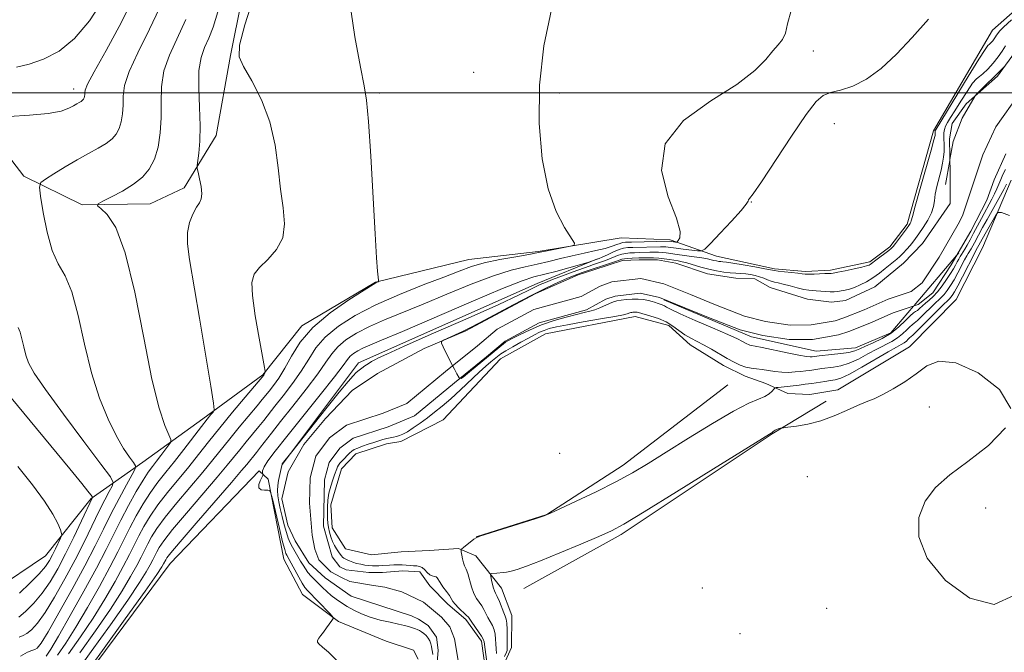
# Model space of a CAD drawing. Extents: x 2092300 to 2095200, y 334800 to 337700.
# Drawn here: x 2092700 to 2092973, y 336845 to 337020 of the extents above; entities that cross this region are included whole.
import ezdxf

# ---------------------------------------------------------------- set-up
doc = ezdxf.new("R2010")
doc.units = 0
doc.header["$MEASUREMENT"] = 0
for name, color, linetype, lineweight in [('32000', 7, 'Continuous', 0), ('DTM HARD BREAKLINE', 7, 'Continuous', 0), ('DTM SPOT ELEVATION', 2, 'Continuous', 13), ('INDEX CONTOUR', 41, 'Continuous', 13), ('INTERMEDIATE CONTOUR', 44, 'Continuous', 0), ('STREAM - RIVER CENTERLINE', 11, 'Continuous', 0), ('STREAM - RIVER DOUBLE LINE', 5, 'Continuous', 0)]:
    doc.layers.add(name, color=color, linetype=linetype, lineweight=lineweight)

msp = doc.modelspace()

# ---------------------------------------------------------------- linework, layer by layer
at = {"layer": '32000', "flags": 128}
msp.add_lwpolyline([(2095000, 337000), (2092500, 337000)], dxfattribs=at)
at = {"layer": 'DTM HARD BREAKLINE'}
for points in [[(2092963.07, 337219.03, 1047.97), (2092913.57, 337192.16, 1047.97), (2092884.88, 337174.49, 1049.16), (2092835.25, 337145.38, 1051.52), (2092806.79, 337124.41, 1052.7), (2092780.73, 337090.67, 1052.7), (2092768.08, 337057.32, 1052.7), (2092758.65, 337010.35, 1052.11), (2092754.66, 336988.14, 1053.29), (2092745.78, 336973.62, 1054.47), (2092736.39, 336969.18, 1055.06), (2092717.49, 336968.93, 1056.24), (2092701.37, 336976.9, 1058.6), (2092685.56, 336997.46, 1060.37), (2092670.71, 337030.68, 1065.09)], [(2092989.74, 337034.9, 1042.96), (2092970.02, 337017.4, 1042.96), (2092953.69, 336989.46, 1042.37), (2092946.32, 336963.62, 1042.37), (2092941.59, 336957.25, 1042.37), (2092935.99, 336953.1, 1042.37), (2092925.09, 336950.79, 1042.37), (2092918.2, 336950.42, 1042.37), (2092909.55, 336951.19, 1042.37), (2092893.43, 336954.69, 1042.96), (2092880.59, 336959.22, 1046.5), (2092867.05, 336959.77, 1047.68), (2092844, 336956.04, 1048.27), (2092824.74, 336953.81, 1048.86), (2092798.86, 336947.45, 1050.04), (2092778.48, 336935.4, 1050.34), (2092767.67, 336921.78, 1052.11), (2092750.96, 336909.57, 1054.47), (2092734.34, 336897.57, 1057.42), (2092719.97, 336887.54, 1062.14), (2092707.33, 336871.56, 1065.09), (2092692.78, 336861.8, 1066.27)], [(2092965.372, 336999.34, 1038.97), (2092965.5, 336999.56, 1038.97), (2092973.221, 337007.132, 1038.625)], [(2092958.24, 336981.501, 1038.97), (2092959.14, 336986.55, 1038.97), (2092961.65, 336992.95, 1038.97), (2092965.259, 336999.147, 1038.97)], [(2092957.01, 336974.6, 1038.97), (2092958.2, 336981.277, 1038.97)], [(2092901.38, 336921.47, 1042.66), (2092907.18, 336919.4, 1043.25), (2092913.28, 336916.66, 1045.02), (2092919.32, 336916.36, 1045.61), (2092927.1, 336917.6, 1045.61), (2092946.97, 336929.55, 1045.61), (2092959.98, 336942.69, 1045.61), (2092967.23, 336957, 1045.61), (2092975.22, 336975.8, 1042.66)], [(2092860.48, 336954.01, 1044.23), (2092843.77, 336947.16, 1042.81), (2092794.17, 336925.13, 1042.65), (2092773.12, 336897.04, 1041.94)], [(2092948.267, 336940.996, 1039.058), (2092960.07, 336954.882, 1038.689)], [(2092960.221, 336955.06, 1038.684), (2092960.68, 336955.6, 1038.67)], [(2092878.83, 336942.56, 1039.26), (2092903.15, 336932.3, 1039.26), (2092921.11, 336928.33, 1039.26), (2092932, 336929.31, 1039.26), (2092941.82, 336933.41, 1039.26), (2092948.117, 336940.818, 1039.063)], [(2092824.6, 336819.56, 1047.38), (2092836.64, 336846.22, 1046.79), (2092836.68, 336855.07, 1046.79), (2092833.88, 336862.63, 1046.79), (2092826.7, 336871.58, 1045.02), (2092821.95, 336873.63, 1043.84), (2092813.73, 336873.06, 1043.84), (2092805.96, 336872.7, 1043.84), (2092797.73, 336871.91, 1043.84), (2092790.59, 336873.54, 1043.25), (2092786.88, 336879.35, 1043.25), (2092786.5, 336885.78, 1043.25), (2092789.43, 336895.72, 1042.66), (2092793.47, 336899.88, 1042.66), (2092801.94, 336902.67, 1042.66), (2092805.94, 336903.29, 1042.66), (2092817.67, 336909.35, 1043.84), (2092833.55, 336926.23, 1043.25), (2092846.06, 336933.18, 1043.25), (2092870.92, 336938, 1042.66), (2092880.21, 336935.45, 1042.66), (2092886.15, 336930.07, 1042.66), (2092895.41, 336924.42, 1042.66), (2092901.38, 336921.47, 1042.66)], [(2092896.65, 336919.03, 1042.8), (2092867.6, 336896.76, 1043.39), (2092846.42, 336883.04, 1043.98), (2092826.83, 336876.84, 1043.98)], [(2092840.05, 336862.51, 1046.94), (2092867, 336877.48, 1046.35), (2092908.87, 336905.46, 1046.05), (2092923.92, 336914.48, 1045.76)], [(2092713.84, 336831.67, 1045.61), (2092741.91, 336869.45, 1045.02), (2092766.61, 336895.2, 1044.14), (2092769.11, 336892.84, 1043.84)], [(2092769.11, 336892.84, 1043.84), (2092773.43, 336870.64, 1045.02), (2092778.66, 336860.83, 1045.02), (2092788.66, 336853.4, 1043.84), (2092801.86, 336847.93, 1043.25), (2092809.38, 336845.41, 1043.25), (2092810.68, 336842.95, 1043.25)]]:
    msp.add_polyline3d(points, dxfattribs=at)
at = {"layer": 'DTM SPOT ELEVATION'}
for p in [(2092920.33, 337011.62, 1045.26), (2092826.09, 337005.68, 1049.27), (2092715.17, 337001.08, 1060.59), (2092800, 337000, 1049.75), (2092850, 337000, 1047.43), (2092926.17, 336991.41, 1043.06), (2092903.16, 336969.75, 1043.93), (2092952.51, 336912.9, 1046.47), (2092850, 336900, 1043.12), (2092918.64, 336893.55, 1046.58), (2092968.12, 336884.85, 1045.66), (2092889.57, 336862.7, 1046.82), (2092924.05, 336857.08, 1046.38), (2092900, 336850, 1046.09)]:
    msp.add_point(p, dxfattribs=at)
at = {"layer": 'INDEX CONTOUR'}
for points in [[(2092697.257, 336993.461, 1060), (2092702.932, 336993.768, 1060), (2092708.111, 336994.254, 1060), (2092711.653, 336994.937, 1060), (2092713.785, 336995.705, 1060), (2092715.075, 336996.411, 1060), (2092716.005, 336996.946, 1060), (2092716.707, 336997.336, 1060), (2092717.224, 336997.643, 1060), (2092717.598, 336997.924, 1060), (2092717.862, 336998.221, 1060), (2092718.047, 336998.574, 1060), (2092718.177, 336999.009, 1060), (2092718.259, 336999.51, 1060), (2092718.294, 337000.049, 1060), (2092718.383, 337000.754, 1060), (2092719.027, 337002.373, 1060), (2092720.823, 337005.813, 1060), (2092724.139, 337011.702, 1060), (2092728.412, 337019.556, 1060), (2092732.851, 337028.618, 1060)], [(2092716.886, 336844.729, 1050), (2092721.213, 336850.793, 1050), (2092725.367, 336856.843, 1050), (2092728.608, 336861.875, 1050), (2092730.962, 336865.832, 1050), (2092732.644, 336868.888, 1050), (2092733.866, 336871.239, 1050), (2092735.719, 336874.928, 1050), (2092736.761, 336876.845, 1050), (2092738.265, 336879.209, 1050), (2092740.564, 336882.322, 1050), (2092743.821, 336886.327, 1050), (2092751.014, 336894.846, 1050), (2092753.782, 336898.226, 1050), (2092758.448, 336904.066, 1050), (2092761.112, 336907.302, 1050), (2092766.016, 336913.162, 1050), (2092767.473, 336914.934, 1050), (2092769.362, 336917.31, 1050), (2092770.565, 336918.844, 1050), (2092772.048, 336920.915, 1050), (2092773.716, 336923.617, 1050), (2092775.572, 336926.989, 1050), (2092778.009, 336930.844, 1050), (2092781.518, 336934.94, 1050), (2092786.306, 336938.998, 1050), (2092791.441, 336942.606, 1050), (2092795.708, 336945.321, 1050), (2092798.204, 336946.844, 1050), (2092799.276, 336947.462, 1050), (2092799.587, 336947.61, 1050), (2092799.688, 336947.691, 1050), (2092799.696, 336948.011, 1050), (2092799.452, 336950.588, 1050), (2092799.179, 336954.246, 1050), (2092798.767, 336960.937, 1050), (2092797.58, 336982.472, 1050), (2092796.971, 336992.074, 1050), (2092796.423, 336997.931, 1050), (2092795.747, 337001.985, 1050), (2092794.704, 337007.159, 1050), (2092793.189, 337015.499, 1050), (2092791.662, 337025.568, 1050)], [(2092973.656, 336978.755, 1040), (2092972.924, 336977.361, 1040), (2092972.298, 336975.972, 1040), (2092971.2, 336973.337, 1040), (2092970.594, 336971.993, 1040), (2092969.866, 336970.553, 1040), (2092966.976, 336965.183, 1040), (2092964.787, 336961.066, 1040), (2092963.799, 336959.242, 1040), (2092962.959, 336957.725, 1040), (2092962.323, 336956.608, 1040), (2092961.916, 336955.93, 1040), (2092961.392, 336955.127, 1040), (2092961.059, 336954.587, 1040), (2092960.653, 336953.897, 1040), (2092960.211, 336953.109, 1040), (2092959.743, 336952.246, 1040), (2092959.169, 336951.219, 1040), (2092958.381, 336949.91, 1040), (2092957.314, 336948.267, 1040), (2092956.065, 336946.489, 1040), (2092954.769, 336944.843, 1040), (2092953.543, 336943.529, 1040), (2092952.422, 336942.496, 1040), (2092951.421, 336941.631, 1040), (2092949.816, 336940.177, 1040), (2092949.208, 336939.68, 1040), (2092948.692, 336939.355, 1040), (2092948.095, 336938.958, 1040), (2092947.208, 336938.185, 1040), (2092945.869, 336936.838, 1040), (2092944.082, 336935.134, 1040), (2092941.895, 336933.397, 1040), (2092939.412, 336931.896, 1040), (2092936.931, 336930.672, 1040), (2092934.804, 336929.71, 1040), (2092933.242, 336928.987, 1040), (2092931.879, 336928.449, 1040), (2092930.211, 336928.033, 1040), (2092927.915, 336927.687, 1040), (2092925.4, 336927.407, 1040), (2092921.937, 336927.067, 1040), (2092919.974, 336926.822, 1040), (2092919.459, 336926.796, 1040), (2092918.403, 336926.893, 1040), (2092916.351, 336927.239, 1040), (2092913.089, 336927.899, 1040), (2092906.147, 336929.375, 1040), (2092904.185, 336929.765, 1040), (2092903.217, 336929.941, 1040), (2092902.737, 336930.045, 1040), (2092902.32, 336930.189, 1040), (2092901.862, 336930.404, 1040), (2092900.653, 336931.066, 1040), (2092899.277, 336931.744, 1040), (2092896.615, 336932.948, 1040), (2092892.377, 336934.784, 1040), (2092887.536, 336936.869, 1040), (2092883.379, 336938.699, 1040), (2092880.863, 336939.89, 1040), (2092879.635, 336940.549, 1040), (2092879.009, 336940.91, 1040), (2092878.427, 336941.167, 1040), (2092877.279, 336941.557, 1040), (2092876.294, 336941.92, 1040), (2092875.588, 336942.142, 1040), (2092874.57, 336942.405, 1040), (2092873.269, 336942.65, 1040), (2092871.747, 336942.804, 1040), (2092870.088, 336942.816, 1040), (2092868.448, 336942.711, 1040), (2092867.002, 336942.538, 1040), (2092865.86, 336942.325, 1040), (2092864.871, 336942.036, 1040), (2092863.817, 336941.615, 1040), (2092861.121, 336940.404, 1040), (2092859.699, 336939.838, 1040), (2092858.332, 336939.423, 1040), (2092856.76, 336939.046, 1040), (2092854.645, 336938.55, 1040), (2092851.769, 336937.809, 1040), (2092848.403, 336936.827, 1040), (2092844.942, 336935.64, 1040), (2092841.748, 336934.314, 1040), (2092839.042, 336933.026, 1040), (2092836.638, 336931.779, 1040), (2092834.938, 336930.815, 1040), (2092824.941, 336922.608, 1040), (2092823.213, 336921.127, 1040), (2092822.658, 336920.756, 1040), (2092822.102, 336920.941, 1040), (2092821.46, 336922.045, 1040), (2092820.756, 336923.37, 1040), (2092819.727, 336925.393, 1040), (2092817.67, 336929.517, 1040), (2092817.184, 336930.573, 1040), (2092817.212, 336931.059, 1040), (2092817.772, 336931.39, 1040), (2092823.06, 336933.846, 1040), (2092824.876, 336934.732, 1040), (2092827.727, 336936.21, 1040), (2092837.045, 336941.177, 1040), (2092842.054, 336943.787, 1040), (2092846.306, 336945.896, 1040), (2092849.668, 336947.471, 1040), (2092852.151, 336948.573, 1040), (2092853.824, 336949.281, 1040), (2092854.98, 336949.733, 1040), (2092855.968, 336950.084, 1040), (2092865.44, 336953.258, 1040), (2092866.468, 336953.62, 1040), (2092867.181, 336953.839, 1040), (2092867.917, 336953.975, 1040), (2092868.92, 336954.077, 1040), (2092870.058, 336954.156, 1040), (2092871.915, 336954.246, 1040), (2092872.631, 336954.266, 1040), (2092874.622, 336954.287, 1040), (2092876.001, 336954.262, 1040), (2092877.496, 336954.172, 1040), (2092878.996, 336953.996, 1040), (2092880.419, 336953.776, 1040), (2092882.796, 336953.389, 1040), (2092883.912, 336953.179, 1040), (2092885.281, 336952.839, 1040), (2092889.154, 336951.685, 1040), (2092891.346, 336951.091, 1040), (2092893.475, 336950.634, 1040), (2092895.464, 336950.312, 1040), (2092897.262, 336950.101, 1040), (2092898.836, 336949.972, 1040), (2092900.249, 336949.878, 1040), (2092901.586, 336949.768, 1040), (2092902.909, 336949.598, 1040), (2092904.204, 336949.348, 1040), (2092905.437, 336949.006, 1040), (2092906.578, 336948.574, 1040), (2092907.63, 336948.124, 1040), (2092908.601, 336947.745, 1040), (2092909.534, 336947.491, 1040), (2092910.601, 336947.272, 1040), (2092912.007, 336946.962, 1040), (2092913.862, 336946.484, 1040), (2092915.886, 336945.947, 1040), (2092917.702, 336945.506, 1040), (2092919.044, 336945.274, 1040), (2092920.088, 336945.186, 1040), (2092921.119, 336945.134, 1040), (2092923.692, 336944.923, 1040), (2092924.981, 336944.848, 1040), (2092926.1, 336944.855, 1040), (2092927.101, 336944.939, 1040), (2092928.085, 336945.086, 1040), (2092929.143, 336945.29, 1040), (2092930.336, 336945.594, 1040), (2092931.717, 336946.054, 1040), (2092933.318, 336946.717, 1040), (2092935.069, 336947.591, 1040), (2092936.883, 336948.678, 1040), (2092938.662, 336949.947, 1040), (2092940.295, 336951.242, 1040), (2092943.535, 336953.915, 1040), (2092944.351, 336954.651, 1040), (2092945.28, 336955.578, 1040), (2092946.254, 336956.616, 1040), (2092947.158, 336957.635, 1040), (2092947.926, 336958.566, 1040), (2092948.688, 336959.58, 1040), (2092949.623, 336960.905, 1040), (2092950.83, 336962.687, 1040), (2092952.089, 336964.717, 1040), (2092953.094, 336966.702, 1040), (2092953.642, 336968.438, 1040), (2092953.91, 336970.087, 1040), (2092954.169, 336971.901, 1040), (2092954.625, 336974.049, 1040), (2092955.77, 336978.573, 1040), (2092956.203, 336980.495, 1040), (2092956.484, 336982.171, 1040), (2092956.616, 336983.707, 1040), (2092956.616, 336985.184, 1040), (2092956.499, 336987.814, 1040), (2092956.534, 336988.878, 1040), (2092956.697, 336989.828, 1040), (2092957.026, 336990.754, 1040), (2092957.565, 336991.774, 1040), (2092958.397, 336993.117, 1040), (2092959.618, 336995.043, 1040), (2092961.245, 336997.654, 1040), (2092962.999, 337000.418, 1040), (2092964.526, 337002.646, 1040), (2092965.589, 337003.873, 1040), (2092966.422, 337004.526, 1040), (2092967.378, 337005.255, 1040), (2092968.703, 337006.548, 1040), (2092970.206, 337008.239, 1040), (2092971.599, 337009.997, 1040), (2092972.679, 337011.576, 1040), (2092973.594, 337013.043, 1040)], [(2092700.025, 336849.012, 1060), (2092701.113, 336849.512, 1060), (2092702.148, 336850.062, 1060), (2092703.434, 336851.089, 1060), (2092705.102, 336852.925, 1060), (2092707.238, 336855.88, 1060), (2092709.864, 336860.115, 1060), (2092712.747, 336865.191, 1060), (2092715.586, 336870.52, 1060), (2092718.134, 336875.58, 1060), (2092722.239, 336884.038, 1060), (2092723.807, 336887.139, 1060), (2092725.024, 336889.436, 1060), (2092725.856, 336890.953, 1060), (2092726.16, 336891.935, 1060), (2092725.349, 336893.514, 1060), (2092722.73, 336897.042, 1060), (2092717.987, 336903.312, 1060), (2092712.326, 336910.868, 1060), (2092707.332, 336917.689, 1060), (2092704.206, 336922.267, 1060), (2092702.617, 336925.121, 1060), (2092701.852, 336927.281, 1060), (2092701.306, 336929.544, 1060), (2092700.814, 336931.785, 1060), (2092700.321, 336933.65, 1060), (2092699.785, 336934.938, 1060)]]:
    msp.add_polyline3d(points, dxfattribs=at)
at = {"layer": 'INTERMEDIATE CONTOUR'}
for points in [[(2092713.759, 336844.411, 1052), (2092717.084, 336849.105, 1052), (2092720.574, 336854.349, 1052), (2092723.815, 336859.595, 1052), (2092726.634, 336864.474, 1052), (2092728.923, 336868.662, 1052), (2092730.636, 336871.958, 1052), (2092733.232, 336877.127, 1052), (2092734.636, 336879.75, 1052), (2092736.353, 336882.614, 1052), (2092738.512, 336885.757, 1052), (2092741.174, 336889.184, 1052), (2092747.065, 336896.304, 1052), (2092749.811, 336899.727, 1052), (2092752.573, 336903.23, 1052), (2092755.662, 336907.092, 1052), (2092759.225, 336911.417, 1052), (2092762.737, 336915.606, 1052), (2092767.902, 336921.743, 1052), (2092767.997, 336921.902, 1052), (2092768.281, 336922.492, 1052), (2092768.295, 336922.739, 1052), (2092768.109, 336923.839, 1052), (2092766.596, 336931.931, 1052), (2092765.516, 336938.168, 1052), (2092764.731, 336943.752, 1052), (2092764.594, 336947.425, 1052), (2092765.236, 336949.707, 1052), (2092766.733, 336951.559, 1052), (2092769.014, 336953.783, 1052), (2092771.429, 336956.534, 1052), (2092773.174, 336959.811, 1052), (2092773.679, 336963.627, 1052), (2092773.286, 336968.069, 1052), (2092772.562, 336973.241, 1052), (2092771.91, 336979.165, 1052), (2092771.063, 336985.533, 1052), (2092769.585, 336991.951, 1052), (2092767.237, 336998.017, 1052), (2092764.56, 337003.286, 1052), (2092762.287, 337007.299, 1052), (2092761.058, 337010.031, 1052), (2092761.132, 337013.177, 1052), (2092762.669, 337018.861, 1052), (2092765.69, 337028.489, 1052)], [(2092699.255, 337007.125, 1062), (2092702.805, 337007.923, 1062), (2092706.809, 337009.308, 1062), (2092711.105, 337011.574, 1062), (2092715.43, 337015.064, 1062), (2092719.546, 337019.969, 1062), (2092723.301, 337025.885, 1062)], [(2092700.373, 336843.749, 1058), (2092702.307, 336844.906, 1058), (2092703.539, 336845.374, 1058), (2092704.351, 336845.58, 1058), (2092705.063, 336846.012, 1058), (2092706.131, 336847.394, 1058), (2092708.044, 336850.512, 1058), (2092711.088, 336855.807, 1058), (2092714.735, 336862.347, 1058), (2092718.25, 336868.86, 1058), (2092721.082, 336874.357, 1058), (2092723.395, 336879.017, 1058), (2092725.537, 336883.302, 1058), (2092727.741, 336887.515, 1058), (2092729.791, 336891.301, 1058), (2092731.358, 336894.142, 1058), (2092732.183, 336895.728, 1058), (2092732.279, 336896.586, 1058), (2092731.73, 336897.451, 1058), (2092730.619, 336898.962, 1058), (2092729.021, 336901.37, 1058), (2092727.02, 336904.829, 1058), (2092724.719, 336909.467, 1058), (2092722.328, 336915.301, 1058), (2092720.086, 336922.322, 1058), (2092718.157, 336930.313, 1058), (2092716.419, 336938.228, 1058), (2092714.676, 336944.814, 1058), (2092712.799, 336949.271, 1058), (2092710.905, 336952.614, 1058), (2092709.177, 336956.311, 1058), (2092707.767, 336961.355, 1058), (2092706.707, 336966.824, 1058), (2092705.999, 336971.323, 1058), (2092705.694, 336973.866, 1058), (2092706.035, 336975.091, 1058), (2092707.315, 336976.051, 1058), (2092709.695, 336977.56, 1058), (2092712.801, 336979.485, 1058), (2092716.131, 336981.461, 1058), (2092719.245, 336983.192, 1058), (2092721.967, 336984.678, 1058), (2092724.185, 336985.992, 1058), (2092725.827, 336987.225, 1058), (2092726.988, 336988.53, 1058), (2092727.798, 336990.077, 1058), (2092728.369, 336991.988, 1058), (2092728.728, 336994.188, 1058), (2092728.883, 336996.554, 1058), (2092728.925, 336999.057, 1058), (2092729.294, 337002.04, 1058), (2092730.512, 337005.937, 1058), (2092732.934, 337011.11, 1058), (2092736.223, 337017.622, 1058), (2092739.876, 337025.462, 1058)], [(2092710.632, 336844.094, 1054), (2092712.954, 336847.417, 1054), (2092715.782, 336851.855, 1054), (2092719.021, 336857.314, 1054), (2092722.306, 336863.116, 1054), (2092725.202, 336868.438, 1054), (2092727.406, 336872.677, 1054), (2092730.745, 336879.327, 1054), (2092732.513, 336882.656, 1054), (2092734.442, 336886.019, 1054), (2092736.461, 336889.193, 1054), (2092738.529, 336892.042, 1054), (2092740.716, 336894.793, 1054), (2092743.117, 336897.762, 1054), (2092745.756, 336901.128, 1054), (2092750.604, 336907.438, 1054), (2092752.211, 336909.488, 1054), (2092753.247, 336910.765, 1054), (2092753.852, 336911.487, 1054), (2092754.118, 336912.097, 1054), (2092753.943, 336913.965, 1054), (2092753.178, 336918.693, 1054), (2092750.048, 336937.498, 1054), (2092747.308, 336953.77, 1054), (2092746.736, 336958.168, 1054), (2092746.75, 336961.299, 1054), (2092747.32, 336964.028, 1054), (2092748.229, 336966.399, 1054), (2092749.21, 336968.253, 1054), (2092750.027, 336969.537, 1054), (2092750.567, 336970.627, 1054), (2092750.744, 336972.009, 1054), (2092750.528, 336973.988, 1054), (2092750.094, 336976.171, 1054), (2092749.666, 336977.977, 1054), (2092749.43, 336979.042, 1054), (2092749.404, 336979.844, 1054), (2092749.871, 336983.284, 1054), (2092750.162, 336986.568, 1054), (2092750.259, 336990.88, 1054), (2092750.068, 336996.055, 1054), (2092749.835, 337001.422, 1054), (2092749.892, 337006.182, 1054), (2092750.48, 337009.78, 1054), (2092751.464, 337012.581, 1054), (2092752.626, 337015.199, 1054), (2092753.81, 337018.26, 1054), (2092755.141, 337022.475, 1054)], [(2092715.55, 336838.917, 1048), (2092720.013, 336845.046, 1048), (2092725.343, 336852.481, 1048), (2092730.159, 336859.336, 1048), (2092733.402, 336864.157, 1048), (2092735.29, 336867.19, 1048), (2092736.366, 336869.114, 1048), (2092737.097, 336870.521, 1048), (2092738.205, 336872.728, 1048), (2092738.885, 336873.939, 1048), (2092740.176, 336875.803, 1048), (2092742.614, 336878.887, 1048), (2092746.468, 336883.469, 1048), (2092754.962, 336893.389, 1048), (2092757.753, 336896.726, 1048), (2092761.234, 336901.04, 1048), (2092763, 336903.187, 1048), (2092766.521, 336907.441, 1048), (2092767.902, 336909.17, 1048), (2092770.967, 336913.073, 1048), (2092773.268, 336915.967, 1048), (2092775.861, 336919.346, 1048), (2092778.31, 336922.833, 1048), (2092780.345, 336926.129, 1048), (2092782.371, 336929.246, 1048), (2092784.961, 336932.271, 1048), (2092788.584, 336935.275, 1048), (2092793.284, 336938.261, 1048), (2092799.004, 336941.211, 1048), (2092805.54, 336944.08, 1048), (2092812.122, 336946.713, 1048), (2092817.839, 336948.918, 1048), (2092822.088, 336950.573, 1048), (2092825.508, 336951.807, 1048), (2092829.046, 336952.816, 1048), (2092833.339, 336953.747, 1048), (2092837.772, 336954.567, 1048), (2092841.417, 336955.195, 1048), (2092843.649, 336955.591, 1048), (2092845.047, 336955.864, 1048), (2092846.49, 336956.161, 1048), (2092852.974, 336957.44, 1048), (2092854.029, 336957.733, 1048), (2092854.064, 336958.349, 1048), (2092851.282, 336962.62, 1048), (2092849.01, 336967.052, 1048), (2092846.809, 336973.364, 1048), (2092845.144, 336981.66, 1048), (2092844.268, 336991.46, 1048), (2092844.383, 337002.139, 1048), (2092845.611, 337013.005, 1048), (2092847.742, 337023.105, 1048)], [(2092717.788, 336837.944, 1046), (2092723.14, 336845.364, 1046), (2092729.472, 336854.167, 1046), (2092734.952, 336861.83, 1046), (2092738.195, 336866.437, 1046), (2092739.618, 336868.548, 1046), (2092740.087, 336869.339, 1046), (2092740.692, 336870.528, 1046), (2092741.009, 336871.034, 1046), (2092742.088, 336872.397, 1046), (2092744.665, 336875.451, 1046), (2092749.114, 336880.612, 1046), (2092758.911, 336891.931, 1046), (2092761.724, 336895.225, 1046), (2092763.174, 336896.969, 1046), (2092765.894, 336900.3, 1046), (2092767.028, 336901.719, 1046), (2092770.07, 336905.659, 1046), (2092772.57, 336908.835, 1046), (2092775.97, 336913.091, 1046), (2092779.675, 336917.778, 1046), (2092782.904, 336922.049, 1046), (2092785.117, 336925.269, 1046), (2092786.732, 336927.646, 1046), (2092788.404, 336929.601, 1046), (2092790.672, 336931.483, 1046), (2092793.615, 336933.352, 1046), (2092797.197, 336935.2, 1046), (2092801.405, 336937.047, 1046), (2092812.113, 336941.386, 1046), (2092818.703, 336944.137, 1046), (2092825.461, 336946.927, 1046), (2092831.585, 336949.269, 1046), (2092836.483, 336950.818, 1046), (2092840.395, 336951.779, 1046), (2092843.769, 336952.493, 1046), (2092846.99, 336953.238, 1046), (2092850.197, 336954.03, 1046), (2092853.466, 336954.818, 1046), (2092856.806, 336955.561, 1046), (2092859.967, 336956.248, 1046), (2092862.631, 336956.878, 1046), (2092864.565, 336957.445, 1046), (2092865.87, 336957.918, 1046), (2092866.729, 336958.261, 1046), (2092867.38, 336958.455, 1046), (2092868.265, 336958.546, 1046), (2092869.881, 336958.599, 1046), (2092880.352, 336958.832, 1046), (2092882.12, 336958.613, 1046), (2092882.335, 336958.607, 1046), (2092882.52, 336958.715, 1046), (2092882.833, 336959.028, 1046), (2092883.292, 336959.755, 1046), (2092883.356, 336961.559, 1046), (2092882.341, 336965.216, 1046), (2092880.055, 336971.163, 1046), (2092878.262, 336978.474, 1046), (2092879.212, 336985.873, 1046), (2092884.343, 336992.334, 1046), (2092891.855, 336997.771, 1046), (2092899.132, 337002.34, 1046), (2092904.14, 337006.169, 1046), (2092907.169, 337009.267, 1046), (2092909.089, 337011.618, 1046), (2092910.614, 337013.297, 1046), (2092911.823, 337014.754, 1046), (2092912.637, 337016.531, 1046), (2092913.152, 337019.121, 1046), (2092914.171, 337022.815, 1046)], [(2092707.504, 336843.776, 1056), (2092708.825, 336845.729, 1056), (2092710.989, 336849.362, 1056), (2092714.227, 336855.033, 1056), (2092717.978, 336861.758, 1056), (2092721.481, 336868.211, 1056), (2092724.175, 336873.395, 1056), (2092728.26, 336881.528, 1056), (2092730.39, 336885.562, 1056), (2092732.53, 336889.425, 1056), (2092734.409, 336892.628, 1056), (2092735.844, 336894.847, 1056), (2092736.997, 336896.415, 1056), (2092738.118, 336897.827, 1056), (2092739.376, 336899.441, 1056), (2092741.583, 336902.341, 1056), (2092742.085, 336903.116, 1056), (2092742.065, 336903.852, 1056), (2092740.405, 336907.78, 1056), (2092738.831, 336912.58, 1056), (2092736.866, 336920.551, 1056), (2092734.594, 336932.014, 1056), (2092732.1, 336944.688, 1056), (2092729.472, 336955.637, 1056), (2092726.836, 336962.635, 1056), (2092724.474, 336966.291, 1056), (2092722.702, 336967.922, 1056), (2092721.81, 336968.702, 1056), (2092721.95, 336969.219, 1056), (2092723.242, 336969.918, 1056), (2092725.678, 336971.134, 1056), (2092728.736, 336972.776, 1056), (2092731.766, 336974.646, 1056), (2092734.242, 336976.617, 1056), (2092736.136, 336978.851, 1056), (2092737.55, 336981.581, 1056), (2092738.561, 336984.968, 1056), (2092739.198, 336988.866, 1056), (2092739.472, 336993.06, 1056), (2092739.467, 336997.361, 1056), (2092739.561, 337001.706, 1056), (2092740.202, 337006.06, 1056), (2092741.706, 337010.444, 1056), (2092746.251, 337020.33, 1056)], [(2092788.079, 336842.652, 1044), (2092785.851, 336844.9, 1044), (2092784.142, 336846.314, 1044), (2092783.152, 336847.16, 1044), (2092782.776, 336847.687, 1044), (2092782.839, 336848.138, 1044), (2092783.185, 336848.72, 1044), (2092783.748, 336849.49, 1044), (2092784.485, 336850.467, 1044), (2092785.334, 336851.628, 1044), (2092786.802, 336853.694, 1044), (2092787.111, 336854.242, 1044), (2092786.931, 336854.752, 1044), (2092786.11, 336855.661, 1044), (2092780.063, 336861.97, 1044), (2092779.318, 336862.861, 1044), (2092778.582, 336863.99, 1044), (2092777.613, 336865.686, 1044), (2092774.929, 336870.582, 1044), (2092774.244, 336871.78, 1044), (2092774.015, 336872.266, 1044), (2092773.688, 336873.313, 1044), (2092773.114, 336875.524, 1044), (2092772.219, 336879.203, 1044), (2092770.364, 336887.003, 1044), (2092769.867, 336888.991, 1044), (2092769.509, 336889.717, 1044), (2092768.983, 336889.803, 1044), (2092768.101, 336889.796, 1044), (2092767.147, 336889.948, 1044), (2092766.527, 336890.434, 1044), (2092766.52, 336891.345, 1044), (2092766.916, 336892.432, 1044), (2092767.656, 336893.887, 1044), (2092767.725, 336894.131, 1044), (2092767.524, 336894.599, 1044), (2092767.554, 336895.191, 1044), (2092767.982, 336896.236, 1044), (2092769.054, 336897.932, 1044), (2092771.048, 336900.624, 1044), (2092774.246, 336904.696, 1044), (2092783.49, 336916.213, 1044), (2092787.497, 336921.265, 1044), (2092789.89, 336924.408, 1044), (2092791.094, 336926.047, 1044), (2092791.847, 336926.932, 1044), (2092792.76, 336927.69, 1044), (2092793.947, 336928.443, 1044), (2092795.39, 336929.188, 1044), (2092797.27, 336930.013, 1044), (2092800.55, 336931.383, 1044), (2092806.386, 336933.856, 1044), (2092825.414, 336942.046, 1044), (2092834.124, 336945.722, 1044), (2092839.605, 336947.883, 1044), (2092842.839, 336948.941, 1044), (2092848.887, 336950.497, 1044), (2092852.496, 336951.464, 1044), (2092857.808, 336952.921, 1044), (2092860.358, 336953.84, 1044), (2092860.884, 336954.057, 1044), (2092861.773, 336954.457, 1044), (2092863.197, 336955.116, 1044), (2092864.891, 336955.876, 1044), (2092866.474, 336956.525, 1044), (2092867.7, 336956.905, 1044), (2092868.839, 336957.072, 1044), (2092870.29, 336957.137, 1044), (2092877.904, 336957.314, 1044), (2092878.776, 336957.312, 1044), (2092879.4, 336957.278, 1044), (2092880.024, 336957.206, 1044), (2092882.272, 336956.899, 1044), (2092884.263, 336956.653, 1044), (2092888.238, 336956.186, 1044), (2092889.317, 336956.153, 1044), (2092890.242, 336956.691, 1044), (2092891.807, 336958.261, 1044), (2092894.508, 336961.087, 1044), (2092897.67, 336964.446, 1044), (2092900.323, 336967.371, 1044), (2092901.747, 336969.138, 1044), (2092902.239, 336969.963, 1044), (2092902.35, 336970.295, 1044), (2092902.631, 336970.681, 1044), (2092903.639, 336972.033, 1044), (2092905.932, 336975.358, 1044), (2092914.309, 336988.026, 1044), (2092918.356, 336993.98, 1044), (2092921.094, 336997.58, 1044), (2092923.045, 336999.29, 1044), (2092925.066, 337000.063, 1044), (2092927.829, 337000.756, 1044), (2092931.267, 337001.86, 1044), (2092935.121, 337003.778, 1044), (2092939.181, 337006.796, 1044), (2092943.401, 337010.754, 1044), (2092947.773, 337015.381, 1044), (2092952.269, 337020.389, 1044)], [(2092814.747, 336844.203, 1042), (2092814.719, 336844.853, 1042), (2092814.638, 336845.308, 1042), (2092814.529, 336845.779, 1042), (2092814.403, 336846.428, 1042), (2092814.219, 336847.212, 1042), (2092813.926, 336848.032, 1042), (2092813.486, 336848.807, 1042), (2092812.932, 336849.499, 1042), (2092812.313, 336850.082, 1042), (2092811.675, 336850.541, 1042), (2092811.05, 336850.89, 1042), (2092810.468, 336851.151, 1042), (2092809.943, 336851.35, 1042), (2092808.059, 336851.955, 1042), (2092806.944, 336852.264, 1042), (2092805.268, 336852.661, 1042), (2092802.921, 336853.161, 1042), (2092800.188, 336853.787, 1042), (2092797.449, 336854.562, 1042), (2092795.013, 336855.492, 1042), (2092792.899, 336856.52, 1042), (2092791.048, 336857.566, 1042), (2092789.409, 336858.575, 1042), (2092787.94, 336859.573, 1042), (2092786.602, 336860.61, 1042), (2092785.36, 336861.715, 1042), (2092784.191, 336862.851, 1042), (2092783.074, 336863.963, 1042), (2092782, 336865.01, 1042), (2092781.005, 336866.005, 1042), (2092780.137, 336866.98, 1042), (2092779.42, 336867.964, 1042), (2092778.78, 336869.004, 1042), (2092778.116, 336870.148, 1042), (2092776.574, 336872.74, 1042), (2092775.841, 336874.013, 1042), (2092775.224, 336875.198, 1042), (2092774.684, 336876.474, 1042), (2092774.151, 336878.082, 1042), (2092773.58, 336880.165, 1042), (2092773.003, 336882.487, 1042), (2092772.474, 336884.717, 1042), (2092772.045, 336886.602, 1042), (2092771.76, 336888.207, 1042), (2092771.661, 336889.674, 1042), (2092771.768, 336891.111, 1042), (2092772.011, 336892.498, 1042), (2092772.75, 336895.798, 1042), (2092772.976, 336897.009, 1042), (2092773.011, 336897.073, 1042), (2092775.689, 336900.415, 1042), (2092785.133, 336912.358, 1042), (2092788.828, 336916.976, 1042), (2092791.263, 336919.942, 1042), (2092792.669, 336921.543, 1042), (2092793.544, 336922.411, 1042), (2092794.312, 336923.078, 1042), (2092795.091, 336923.687, 1042), (2092795.926, 336924.277, 1042), (2092796.84, 336924.88, 1042), (2092797.785, 336925.466, 1042), (2092798.693, 336925.994, 1042), (2092799.733, 336926.529, 1042), (2092802.011, 336927.57, 1042), (2092806.87, 336929.722, 1042), (2092815.012, 336933.31, 1042), (2092824.577, 336937.539, 1042), (2092833.063, 336941.331, 1042), (2092838.571, 336943.866, 1042), (2092841.606, 336945.336, 1042), (2092843.276, 336946.188, 1042), (2092844.567, 336946.82, 1042), (2092846.001, 336947.443, 1042), (2092847.979, 336948.22, 1042), (2092850.722, 336949.249, 1042), (2092853.749, 336950.36, 1042), (2092858.188, 336951.957, 1042), (2092859.342, 336952.357, 1042), (2092861.286, 336953.007, 1042), (2092862.422, 336953.405, 1042), (2092863.624, 336953.864, 1042), (2092866.036, 336954.858, 1042), (2092867.195, 336955.25, 1042), (2092868.31, 336955.491, 1042), (2092869.448, 336955.614, 1042), (2092870.699, 336955.674, 1042), (2092872.111, 336955.719, 1042), (2092875.008, 336955.784, 1042), (2092876.263, 336955.8, 1042), (2092877.388, 336955.787, 1042), (2092878.448, 336955.725, 1042), (2092879.531, 336955.599, 1042), (2092882.558, 336955.165, 1042), (2092887.266, 336954.558, 1042), (2092889.429, 336954.247, 1042), (2092890.964, 336953.965, 1042), (2092891.993, 336953.721, 1042), (2092892.754, 336953.523, 1042), (2092893.445, 336953.374, 1042), (2092894.09, 336953.27, 1042), (2092894.673, 336953.202, 1042), (2092895.255, 336953.147, 1042), (2092896.212, 336953.029, 1042), (2092898.002, 336952.756, 1042), (2092900.853, 336952.279, 1042), (2092904.105, 336951.709, 1042), (2092906.869, 336951.206, 1042), (2092909.535, 336950.692, 1042), (2092910.618, 336950.544, 1042), (2092912.296, 336950.368, 1042), (2092914.265, 336950.173, 1042), (2092916.017, 336949.988, 1042), (2092917.198, 336949.84, 1042), (2092918.081, 336949.741, 1042), (2092919.091, 336949.705, 1042), (2092920.521, 336949.734, 1042), (2092923.501, 336949.855, 1042), (2092924.375, 336949.875, 1042), (2092925.073, 336949.862, 1042), (2092925.304, 336949.875, 1042), (2092925.858, 336949.973, 1042), (2092927.091, 336950.224, 1042), (2092929.186, 336950.665, 1042), (2092931.644, 336951.194, 1042), (2092933.79, 336951.675, 1042), (2092935.119, 336952.007, 1042), (2092935.789, 336952.228, 1042), (2092936.129, 336952.41, 1042), (2092936.436, 336952.629, 1042), (2092937.663, 336953.571, 1042), (2092941.233, 336956.261, 1042), (2092941.957, 336956.849, 1042), (2092942.486, 336957.395, 1042), (2092943.125, 336958.206, 1042), (2092946.17, 336962.3, 1042), (2092946.827, 336963.209, 1042), (2092947.195, 336963.758, 1042), (2092947.378, 336964.101, 1042), (2092947.501, 336964.507, 1042), (2092947.812, 336965.706, 1042), (2092948.582, 336968.547, 1042), (2092949.958, 336973.459, 1042), (2092952.978, 336984.126, 1042), (2092953.775, 336986.984, 1042), (2092954.088, 336988.187, 1042), (2092954.147, 336988.792, 1042), (2092954.129, 336989.203, 1042), (2092954.134, 336989.369, 1042), (2092954.16, 336989.517, 1042), (2092954.211, 336989.662, 1042), (2092954.375, 336989.953, 1042), (2092963.261, 337004.513, 1042), (2092966.253, 337009.347, 1042), (2092967.995, 337012.045, 1042), (2092968.78, 337013.104, 1042), (2092969.163, 337013.461, 1042), (2092969.592, 337013.881, 1042), (2092970.08, 337014.429, 1042), (2092970.532, 337014.999, 1042), (2092970.882, 337015.511, 1042), (2092971.179, 337015.987, 1042), (2092971.502, 337016.474, 1042), (2092971.998, 337017.087, 1042), (2092973.1, 337018.2, 1042), (2092975.307, 337020.254, 1042)], [(2092973.945, 336974.697, 1042), (2092973.135, 336973.194, 1042), (2092968.519, 336964.908, 1042), (2092967.293, 336962.668, 1042), (2092965.022, 336958.443, 1042), (2092964.073, 336956.748, 1042), (2092963.243, 336955.416, 1042), (2092962.87, 336954.752, 1042), (2092962.282, 336953.646, 1042), (2092960.431, 336950.099, 1042), (2092959.382, 336948.186, 1042), (2092958.392, 336946.53, 1042), (2092957.475, 336945.166, 1042), (2092956.627, 336944.075, 1042), (2092955.809, 336943.201, 1042), (2092953.699, 336941.228, 1042), (2092950.548, 336938.153, 1042), (2092949.183, 336936.849, 1042), (2092948.307, 336936.091, 1042), (2092947.722, 336935.633, 1042), (2092947.122, 336935.107, 1042), (2092946.261, 336934.24, 1042), (2092945.111, 336933.143, 1042), (2092943.705, 336932.026, 1042), (2092942.063, 336931.033, 1042), (2092937.961, 336928.943, 1042), (2092935.469, 336927.584, 1042), (2092932.843, 336926.186, 1042), (2092930.283, 336925.024, 1042), (2092927.957, 336924.299, 1042), (2092925.913, 336923.915, 1042), (2092922.718, 336923.524, 1042), (2092919.356, 336923.042, 1042), (2092918.229, 336922.899, 1042), (2092916.904, 336922.746, 1042), (2092915.297, 336922.587, 1042), (2092913.484, 336922.48, 1042), (2092911.579, 336922.501, 1042), (2092909.688, 336922.695, 1042), (2092906.156, 336923.256, 1042), (2092904.586, 336923.444, 1042), (2092903.1, 336923.633, 1042), (2092901.621, 336923.947, 1042), (2092900.073, 336924.489, 1042), (2092898.381, 336925.279, 1042), (2092896.471, 336926.312, 1042), (2092892.057, 336928.872, 1042), (2092889.907, 336930.076, 1042), (2092886.316, 336931.931, 1042), (2092884.718, 336932.885, 1042), (2092881.404, 336935.287, 1042), (2092879.492, 336936.45, 1042), (2092877.358, 336937.391, 1042), (2092875.292, 336938.091, 1042), (2092871.826, 336939.093, 1042), (2092871.503, 336939.154, 1042), (2092871.125, 336939.192, 1042), (2092870.714, 336939.195, 1042), (2092870.307, 336939.169, 1042), (2092869.948, 336939.126, 1042), (2092869.665, 336939.073, 1042), (2092869.419, 336939.001, 1042), (2092868.734, 336938.736, 1042), (2092867.633, 336938.456, 1042), (2092865.246, 336937.984, 1042), (2092861.257, 336937.283, 1042), (2092856.519, 336936.472, 1042), (2092852.171, 336935.705, 1042), (2092849.088, 336935.096, 1042), (2092847.065, 336934.6, 1042), (2092845.63, 336934.126, 1042), (2092844.354, 336933.59, 1042), (2092842.981, 336932.909, 1042), (2092841.299, 336932.006, 1042), (2092839.199, 336930.849, 1042), (2092836.98, 336929.599, 1042), (2092835.049, 336928.465, 1042), (2092833.689, 336927.596, 1042), (2092832.727, 336926.898, 1042), (2092830.841, 336925.396, 1042), (2092829.471, 336924.24, 1042), (2092827.606, 336922.554, 1042), (2092822.451, 336917.629, 1042), (2092819.772, 336915.138, 1042), (2092817.407, 336913.094, 1042), (2092815.288, 336911.412, 1042), (2092813.267, 336909.902, 1042), (2092811.246, 336908.432, 1042), (2092809.339, 336907.092, 1042), (2092807.715, 336906.025, 1042), (2092806.485, 336905.329, 1042), (2092805.538, 336904.925, 1042), (2092804.709, 336904.685, 1042), (2092803.86, 336904.501, 1042), (2092802.957, 336904.321, 1042), (2092801.996, 336904.11, 1042), (2092800.962, 336903.837, 1042), (2092799.798, 336903.489, 1042), (2092798.439, 336903.057, 1042), (2092796.869, 336902.544, 1042), (2092795.288, 336902.003, 1042), (2092793.941, 336901.498, 1042), (2092793, 336901.067, 1042), (2092792.33, 336900.636, 1042), (2092791.716, 336900.104, 1042), (2092790.999, 336899.406, 1042), (2092790.241, 336898.626, 1042), (2092789.555, 336897.884, 1042), (2092789.032, 336897.267, 1042), (2092788.655, 336896.747, 1042), (2092788.38, 336896.257, 1042), (2092788.159, 336895.726, 1042), (2092787.555, 336894.032, 1042), (2092787.038, 336892.641, 1042), (2092786.466, 336890.931, 1042), (2092785.984, 336889.019, 1042), (2092785.698, 336887.027, 1042), (2092785.578, 336885.09, 1042), (2092785.559, 336883.349, 1042), (2092785.592, 336881.896, 1042), (2092785.684, 336880.635, 1042), (2092785.86, 336879.422, 1042), (2092786.139, 336878.148, 1042), (2092786.518, 336876.854, 1042), (2092786.984, 336875.614, 1042), (2092787.524, 336874.497, 1042), (2092788.087, 336873.526, 1042), (2092788.613, 336872.715, 1042), (2092789.058, 336872.073, 1042), (2092789.433, 336871.583, 1042), (2092789.763, 336871.219, 1042), (2092790.083, 336870.951, 1042), (2092790.464, 336870.726, 1042), (2092790.985, 336870.481, 1042), (2092791.708, 336870.172, 1042), (2092792.612, 336869.831, 1042), (2092793.657, 336869.51, 1042), (2092794.797, 336869.249, 1042), (2092795.955, 336869.054, 1042), (2092797.049, 336868.921, 1042), (2092798.021, 336868.844, 1042), (2092798.915, 336868.821, 1042), (2092799.802, 336868.84, 1042), (2092800.739, 336868.895, 1042), (2092802.802, 336869.035, 1042), (2092803.925, 336869.077, 1042), (2092805.081, 336869.09, 1042), (2092806.243, 336869.061, 1042), (2092807.379, 336868.989, 1042), (2092808.461, 336868.904, 1042), (2092809.452, 336868.837, 1042), (2092810.334, 336868.797, 1042), (2092811.126, 336868.675, 1042), (2092811.857, 336868.34, 1042), (2092812.551, 336867.718, 1042), (2092813.231, 336866.982, 1042), (2092813.911, 336866.364, 1042), (2092814.593, 336866.032, 1042), (2092815.214, 336865.885, 1042), (2092815.695, 336865.754, 1042), (2092816.004, 336865.484, 1042), (2092816.79, 336864.167, 1042), (2092817.602, 336863.015, 1042), (2092818.55, 336861.727, 1042), (2092819.376, 336860.558, 1042), (2092820.332, 336858.967, 1042), (2092820.944, 336858.178, 1042), (2092821.926, 336857.173, 1042), (2092824.038, 336855.179, 1042), (2092824.639, 336854.548, 1042), (2092825.062, 336853.988, 1042), (2092825.604, 336853.191, 1042), (2092827.46, 336850.55, 1042), (2092828.297, 336849.311, 1042), (2092828.77, 336848.476, 1042), (2092828.981, 336847.773, 1042), (2092829.754, 336842.134, 1042)], [(2092974.746, 336966.028, 1044), (2092972.5, 336966.851, 1044), (2092971.506, 336966.858, 1044), (2092970.91, 336966.055, 1044), (2092968.02, 336960.907, 1044), (2092965.427, 336956.245, 1044), (2092965.087, 336955.606, 1044), (2092961.694, 336948.98, 1044), (2092960.383, 336946.463, 1044), (2092959.47, 336944.795, 1044), (2092958.889, 336943.843, 1044), (2092958.484, 336943.308, 1044), (2092958.075, 336942.873, 1044), (2092955.978, 336940.825, 1044), (2092949.158, 336934.02, 1044), (2092947.922, 336932.826, 1044), (2092947.038, 336932.028, 1044), (2092946.654, 336931.641, 1044), (2092946.141, 336931.152, 1044), (2092945.514, 336930.654, 1044), (2092944.714, 336930.171, 1044), (2092943.389, 336929.451, 1044), (2092941.117, 336928.176, 1044), (2092933.806, 336923.922, 1044), (2092930.354, 336922.014, 1044), (2092927.999, 336920.91, 1044), (2092926.426, 336920.423, 1044), (2092925.074, 336920.208, 1044), (2092923.499, 336919.98, 1044), (2092919.891, 336919.438, 1044), (2092918.107, 336919.186, 1044), (2092916.383, 336918.96, 1044), (2092914.701, 336918.757, 1044), (2092910.582, 336918.32, 1044), (2092909.994, 336918.247, 1044), (2092909.69, 336918.115, 1044), (2092909.409, 336917.81, 1044), (2092908.922, 336917.259, 1044), (2092908.116, 336916.554, 1044), (2092906.91, 336915.82, 1044), (2092905.153, 336915.079, 1044), (2092902.422, 336913.902, 1044), (2092898.224, 336911.75, 1044), (2092892.348, 336908.316, 1044), (2092885.706, 336904.218, 1044), (2092879.483, 336900.304, 1044), (2092874.515, 336897.201, 1044), (2092870.204, 336894.645, 1044), (2092865.594, 336892.149, 1044), (2092860.085, 336889.393, 1044), (2092854.505, 336886.713, 1044), (2092850.038, 336884.61, 1044), (2092847.423, 336883.404, 1044), (2092845.627, 336882.693, 1044), (2092843.17, 336881.89, 1044), (2092827.819, 336877.025, 1044), (2092826.773, 336876.611, 1044), (2092826.138, 336876.175, 1044), (2092823.3, 336873.917, 1044), (2092822.807, 336873.494, 1044), (2092822.648, 336873.172, 1044), (2092822.687, 336872.673, 1044), (2092822.811, 336871.807, 1044), (2092823.004, 336870.731, 1044), (2092823.27, 336869.687, 1044), (2092823.611, 336868.825, 1044), (2092824.015, 336867.934, 1044), (2092824.462, 336866.706, 1044), (2092825.487, 336862.964, 1044), (2092826.121, 336861.132, 1044), (2092826.858, 336859.757, 1044), (2092827.628, 336858.71, 1044), (2092828.342, 336857.765, 1044), (2092828.938, 336856.734, 1044), (2092829.473, 336855.628, 1044), (2092830.034, 336854.503, 1044), (2092830.673, 336853.393, 1044), (2092831.302, 336852.274, 1044), (2092831.795, 336851.1, 1044), (2092832.066, 336849.838, 1044), (2092832.185, 336848.516, 1044), (2092832.26, 336847.175, 1044), (2092832.36, 336845.851, 1044), (2092832.408, 336844.553, 1044)], [(2092975.099, 336912.424, 1046), (2092972.016, 336917.771, 1046), (2092966.093, 336922.33, 1046), (2092959.827, 336925.151, 1046), (2092955.158, 336925.597, 1046), (2092951.787, 336924.276, 1046), (2092948.857, 336922.109, 1046), (2092945.713, 336919.886, 1046), (2092942.508, 336917.897, 1046), (2092939.593, 336916.303, 1046), (2092937.193, 336915.183, 1046), (2092934.995, 336914.283, 1046), (2092932.556, 336913.268, 1046), (2092929.545, 336911.907, 1046), (2092926.088, 336910.403, 1046), (2092922.425, 336909.063, 1046), (2092918.82, 336908.126, 1046), (2092915.643, 336907.554, 1046), (2092913.283, 336907.238, 1046), (2092911.463, 336907.008, 1046), (2092911.23, 336906.962, 1046), (2092910.929, 336906.893, 1046), (2092910.539, 336906.784, 1046), (2092910.13, 336906.636, 1046), (2092909.759, 336906.451, 1046), (2092909.447, 336906.253, 1046), (2092909.206, 336906.07, 1046), (2092908.789, 336905.706, 1046), (2092908.609, 336905.613, 1046), (2092908.215, 336905.373, 1046), (2092892.657, 336895.69, 1046), (2092882.368, 336889.306, 1046), (2092873.39, 336883.773, 1046), (2092867.791, 336880.414, 1046), (2092864.304, 336878.55, 1046), (2092860.831, 336876.998, 1046), (2092855.834, 336874.87, 1046), (2092850.027, 336872.433, 1046), (2092844.684, 336870.247, 1046), (2092840.797, 336868.745, 1046), (2092838.214, 336867.854, 1046), (2092836.499, 336867.371, 1046), (2092835.261, 336867.114, 1046), (2092834.293, 336866.988, 1046), (2092832.561, 336866.833, 1046), (2092831.148, 336866.679, 1046), (2092830.821, 336866.612, 1046), (2092830.74, 336866.397, 1046), (2092830.835, 336865.849, 1046), (2092831.04, 336864.867, 1046), (2092831.307, 336863.689, 1046), (2092831.595, 336862.634, 1046), (2092831.878, 336861.91, 1046), (2092832.206, 336861.268, 1046), (2092832.645, 336860.349, 1046), (2092833.236, 336858.92, 1046), (2092834.464, 336855.812, 1046), (2092834.88, 336854.824, 1046), (2092835.143, 336853.999, 1046), (2092835.292, 336852.888, 1046), (2092835.363, 336851.2, 1046), (2092835.405, 336847.548, 1046), (2092835.442, 336845.787, 1046), (2092835.408, 336845.388, 1046), (2092835.245, 336844.911, 1046), (2092834.675, 336843.685, 1046)], [(2092699.945, 336854.545, 1062), (2092701.805, 336856.166, 1062), (2092704.072, 336858.455, 1062), (2092706.431, 336861.248, 1062), (2092708.64, 336864.423, 1062), (2092710.759, 336868.035, 1062), (2092712.922, 336872.18, 1062), (2092715.187, 336876.803, 1062), (2092717.303, 336881.266, 1062), (2092720.355, 336887.763, 1062), (2092720.365, 336887.84, 1062), (2092720.244, 336888.034, 1062), (2092719.888, 336888.509, 1062), (2092719.108, 336889.522, 1062), (2092717.38, 336891.685, 1062), (2092714.096, 336895.707, 1062), (2092697.835, 336915.375, 1062)], [(2092976.132, 336860.661, 1046), (2092970.458, 336858.119, 1046), (2092963.701, 336859.866, 1046), (2092957.029, 336864.754, 1046), (2092951.942, 336870.945, 1046), (2092949.581, 336876.898, 1046), (2092949.619, 336882.209, 1046), (2092951.369, 336886.77, 1046), (2092954.26, 336890.578, 1046), (2092958.198, 336894.069, 1046), (2092963.202, 336897.791, 1046), (2092968.936, 336902.165, 1046), (2092973.615, 336907.112, 1046)], [(2092700.175, 336861.245, 1064), (2092703.043, 336863.986, 1064), (2092705.625, 336866.616, 1064), (2092707.382, 336868.657, 1064), (2092708.496, 336870.284, 1064), (2092709.327, 336871.831, 1064), (2092710.157, 336873.529, 1064), (2092711.535, 336876.461, 1064), (2092711.843, 336877.216, 1064), (2092711.829, 336877.815, 1064), (2092711.479, 336878.774, 1064), (2092710.737, 336880.525, 1064), (2092709.368, 336883.182, 1064), (2092707.09, 336886.778, 1064), (2092703.751, 336891.277, 1064), (2092699.706, 336896.366, 1064)]]:
    msp.add_polyline3d(points, dxfattribs=at)
at = {"layer": 'STREAM - RIVER CENTERLINE'}
msp.add_polyline3d([(2092821.859, 336842.529, 1041.58), (2092820.813, 336848.546, 1041.58), (2092819.505, 336851.948, 1041.57), (2092817.15, 336854.564, 1041.548), (2092812.179, 336858.75, 1041.41), (2092806.161, 336861.628, 1041.093), (2092801.452, 336862.936, 1040.959), (2092797.789, 336863.46, 1040.902), (2092791.771, 336864.506, 1040.815), (2092789.416, 336865.553, 1040.777), (2092786.538, 336867.123, 1040.738), (2092783.137, 336870.524, 1040.7), (2092782.09, 336873.402, 1040.7), (2092781.306, 336877.327, 1040.7), (2092780.603, 336886.215, 1040.7), (2092780.75, 336893.222, 1040.7), (2092782.378, 336899.213, 1040.7), (2092786.089, 336904.295, 1040.7), (2092790.853, 336907.836, 1040.7), (2092801.007, 336911.127, 1040.643), (2092807.567, 336913.875, 1040.431), (2092818.256, 336922.701, 1040.041), (2092827.133, 336929.84, 1039.789), (2092832.595, 336934.478, 1039.731), (2092842.826, 336939.933, 1039.637), (2092855.924, 336943.554, 1039.52), (2092861.159, 336946.408, 1039.422), (2092864.484, 336947.571, 1039.372), (2092872.496, 336948.526, 1039.25), (2092878.831, 336947.079, 1039.22), (2092886.228, 336944.101, 1039.22), (2092892.744, 336941.407, 1039.192), (2092901.241, 336938.097, 1039.104), (2092907.096, 336936.602, 1039.043), (2092913.922, 336935.601, 1038.974), (2092919.761, 336935.636, 1038.93), (2092926.368, 336936.782, 1038.93), (2092928.811, 336937.568, 1038.93), (2092934.479, 336939.824, 1038.93), (2092941.076, 336942.761, 1038.93), (2092947.493, 336944.89, 1038.859), (2092950.504, 336947.308, 1038.806), (2092955.199, 336954.409, 1038.712), (2092960.507, 336963.584, 1038.63), (2092961.706, 336965.893, 1038.609), (2092967.33, 336982.767, 1038.422), (2092970.993, 336990.616, 1038.315), (2092977.534, 336999.773, 1038.14)], dxfattribs=at)
at = {"layer": 'STREAM - RIVER DOUBLE LINE'}
for points in [[(2092815.78, 336839.706, 1041.58), (2092816.267, 336845.443, 1041.58), (2092815.78, 336849.03, 1041.58), (2092813.533, 336852.25, 1041.495), (2092810.829, 336854.055, 1041.399), (2092808.856, 336854.951, 1041.333), (2092792.094, 336860.435, 1040.797), (2092784.908, 336865.483, 1040.7), (2092780.396, 336869.611, 1040.7), (2092776.571, 336875.782, 1040.7), (2092774.589, 336880.061, 1040.7), (2092772.88, 336887.425, 1040.7), (2092774.673, 336894.857, 1040.7), (2092779.048, 336902.468, 1040.7), (2092785.02, 336909.649, 1040.7), (2092792.436, 336917.43, 1040.7), (2092799.458, 336922.204, 1040.513), (2092812.337, 336929.065, 1040.126), (2092823.979, 336933.956, 1039.807), (2092843.356, 336944.347, 1039.619), (2092855.14, 336949.541, 1039.51), (2092859.462, 336950.936, 1039.436), (2092867.404, 336953.486, 1039.3), (2092872.037, 336953.689, 1039.226), (2092877.129, 336953.732, 1039.22), (2092882.203, 336952.781, 1039.22), (2092890.961, 336949.837, 1039.22), (2092898.844, 336948.609, 1039.144), (2092904.068, 336948.391, 1039.094), (2092908.37, 336946.024, 1039.047), (2092918.748, 336942.761, 1038.94), (2092925.401, 336941.961, 1038.93), (2092929.261, 336942.413, 1038.93), (2092937.349, 336946.216, 1038.93), (2092945.375, 336952.801, 1038.809), (2092950.591, 336958.186, 1038.721), (2092958.32, 336969.288, 1038.63), (2092958.282, 336977.672, 1038.56), (2092958.123, 336987.23, 1038.433), (2092958.812, 336991.48, 1038.371), (2092962.696, 336996.933, 1038.27), (2092971.456, 337004.659, 1038.103), (2092976.877, 337012.149, 1037.998)], [(2092829.305, 336840.649, 1041.58), (2092828.285, 336847.94, 1041.58), (2092823.952, 336853.911, 1041.58), (2092818.929, 336858.23, 1041.54), (2092813.939, 336863.294, 1041.353), (2092811.151, 336867.124, 1041.238), (2092806.436, 336867.401, 1041.106), (2092800.842, 336866.993, 1040.946), (2092796.991, 336866.976, 1040.888), (2092790.715, 336867.751, 1040.785), (2092788.997, 336868.586, 1040.751), (2092786.846, 336871.324, 1040.7), (2092784.47, 336879.793, 1040.7), (2092784.739, 336892.647, 1040.7), (2092786.044, 336897.451, 1040.7), (2092788.962, 336901.446, 1040.7), (2092792.712, 336904.234, 1040.7), (2092802.399, 336907.373, 1040.643), (2092809.658, 336910.414, 1040.431), (2092820.783, 336919.6, 1040.041), (2092829.682, 336926.757, 1039.789), (2092834.856, 336931.151, 1039.731), (2092844.318, 336936.195, 1039.637), (2092857.434, 336939.821, 1039.52), (2092862.788, 336942.74, 1039.422), (2092865.392, 336943.651, 1039.372), (2092872.281, 336944.472, 1039.25), (2092877.631, 336943.25, 1039.22), (2092884.717, 336940.397, 1039.22), (2092891.254, 336937.695, 1039.192), (2092900.016, 336934.281, 1039.104), (2092906.309, 336932.675, 1039.043), (2092913.642, 336931.599, 1038.974), (2092920.117, 336931.638, 1038.93), (2092927.326, 336932.889, 1038.93), (2092930.164, 336933.801, 1038.93), (2092936.033, 336936.137, 1038.93), (2092942.523, 336939.027, 1038.93), (2092949.436, 336941.32, 1038.859), (2092953.496, 336944.581, 1038.806), (2092958.602, 336952.303, 1038.712), (2092964.015, 336961.66, 1038.63), (2092968.449, 336970.2, 1038.589), (2092970.452, 336975.871, 1038.495), (2092973.723, 336983.069, 1038.37)]]:
    msp.add_polyline3d(points, dxfattribs=at)

doc.saveas('drawing.dxf')
